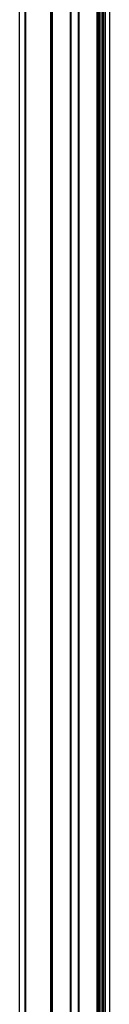
# Model space of a CAD drawing. Units: metres. Extents: x -1.5 to 36.5, y 16 to 37.7.
# Drawn here: x 5.7 to 5.8, y 18.4 to 18.9 of the extents above; entities that cross this region are included whole.
import ezdxf

# ---------------------------------------------------------------- set-up
doc = ezdxf.new("R2010")
doc.units = ezdxf.units.M
doc.layers.add('Edges', color=7, linetype='Continuous')

# ---------------------------------------------------------------- blocks, each defined once
blk = doc.blocks.new('Resort Villa fr')
at = {"layer": 'Edges'}
for p, q in [((0.78538, -1.58189), (0.78538, -0.31497)), ((0.78558, -0.31497), (0.7856, -1.58189)), ((0.7857, -0.31497), (0.7857, -1.58189)), ((0.78579, -1.58189), (0.78579, -0.31497)), ((0.78597, -0.31497), (0.78597, -1.58189)), ((0.79534, -1.12073), (0.79534, -0.31497)), ((0.79558, -1.12073), (0.79558, -0.31497)), ((0.79567, -1.12073), (0.79567, -0.31497)), ((0.7993, -1.12073), (0.7993, -0.31497)), ((0.79944, -1.12073), (0.79944, -0.31497)), ((0.79973, -1.12073), (0.79973, -0.31497)), ((0.80851, -0.34663), (0.80851, -1.96654)), ((0.80922, -0.34663), (0.80922, -1.96576)), ((0.80952, -1.96544), (0.80952, -0.34663)), ((0.81022, -1.96467), (0.81022, -0.34663)), ((0.76965, -2.02232), (0.76965, -0.36097)), ((0.77242, -0.35818), (0.77233, -2.01952)), ((0.77233, -0.3583), (0.77233, -2.01952)), ((0.77267, -0.35796), (0.77267, -2.01915)), ((0.81134, -1.96348), (0.81134, -0.36099)), ((0.81144, -1.96338), (0.81144, -0.36099)), ((0.81185, -1.96296), (0.81185, -0.36099)), ((0.81217, -1.96263), (0.81215, -0.36099)), ((0.813, -1.96189), (0.813, -0.36099)), ((0.81489, -0.36099), (0.81489, -1.96032)), ((0.79558, -1.12073), (0.79534, -1.12073)), ((0.79534, -1.24073), (0.79534, -1.12073)), ((0.79567, -1.12073), (0.79558, -1.12073)), ((0.79558, -1.24073), (0.79558, -1.12073)), ((0.79567, -1.24073), (0.79567, -1.12073)), ((0.79944, -1.12073), (0.7993, -1.12073)), ((0.7993, -1.24073), (0.7993, -1.12073)), ((0.79973, -1.12073), (0.79944, -1.12073)), ((0.79944, -1.24073), (0.79944, -1.12073)), ((0.79973, -1.24073), (0.79973, -1.12073)), ((0.79534, -1.24073), (0.79558, -1.24073)), ((0.79534, -1.58189), (0.79534, -1.24073)), ((0.79558, -1.24073), (0.79567, -1.24073)), ((0.79558, -1.58189), (0.79558, -1.24073)), ((0.79567, -1.58189), (0.79567, -1.24073)), ((0.7993, -1.24073), (0.79944, -1.24073)), ((0.7993, -1.58189), (0.7993, -1.24073)), ((0.79944, -1.24073), (0.79973, -1.24073)), ((0.79944, -1.58189), (0.79944, -1.24073)), ((0.79973, -1.58189), (0.79973, -1.24073))]:
    blk.add_line(p, q, dxfattribs=at)

msp = doc.modelspace()

# ---------------------------------------------------------------- block references
msp.add_blockref('Resort Villa fr', (4.93925, 20.01487))

doc.saveas('drawing.dxf')
